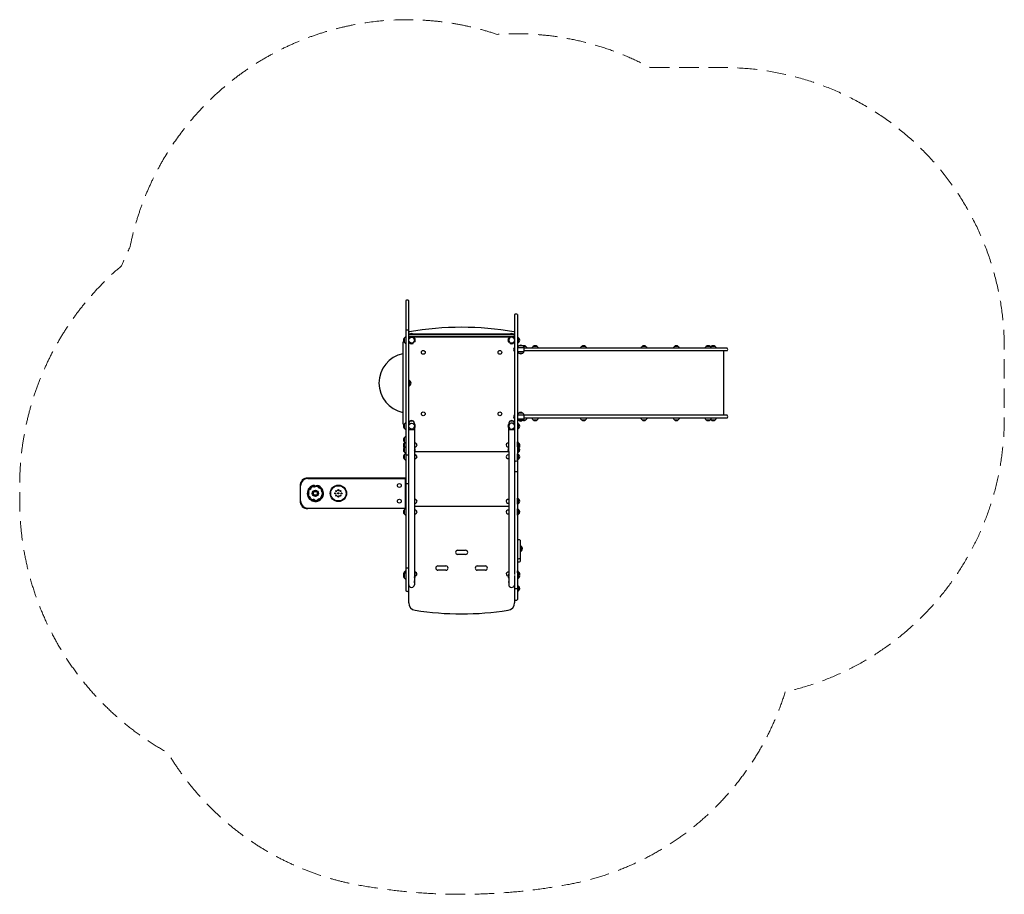
# Model space of a CAD drawing. Units: millimetres. Extents: x -3226 to 3201, y -2854 to 2853.
import ezdxf

# ---------------------------------------------------------------- set-up
doc = ezdxf.new("R2010")
doc.units = ezdxf.units.MM
doc.header["$LTSCALE"] = 20
doc.linetypes.add('HIDDEN', pattern=[9.525, 6.35, -3.175])
doc.layers.add('2d', color=230, linetype='Continuous')
doc.layers.add('CSA-SafetyZone', color=63, linetype='HIDDEN')

msp = doc.modelspace()

# ---------------------------------------------------------------- linework, layer by layer
at = {"layer": '2d', "linetype": 'Continuous'}
for p, q in [((-705.8, 1020), (-705.8, -873.4)), ((-686.8, -951.1), (-686.8, 1020)), ((3.7, 928.6), (3.7, -23.4)), ((22.7, 928.6), (22.7, -930.9)), ((-715.8, 775.2), (-709.2, 781.7)), ((-715.8, 775.2), (-715.8, 749.6)), ((-707.9, 782.3), (-705.8, 782.4)), ((2.5, 796.9), (-686, 796.9)), ((2.5, 784.9), (-686, 784.9)), ((0.4, 800.4), (-683.9, 800.4)), ((0.4, 781.4), (-683.9, 781.4)), ((-677.8, 781.4), (-677.8, 778.6)), ((-657.8, 779.7), (-657.8, 778.6)), ((-646.3, 772.4), (-651.6, 772.4)), ((-647.3, 772.4), (-647.3, 752.4)), ((-646.3, 752.4), (-646.3, 772.4)), ((-36.8, 772.4), (-36.8, 752.4)), ((-36.8, 772.4), (-31.4, 772.4)), ((-35.8, 772.4), (-35.8, 752.4)), ((-24.8, 779.7), (-24.8, 778.6)), ((-4.8, 781.4), (-4.8, 778.6)), ((24.9, 782.3), (22.7, 782.4)), ((32.7, 775.2), (26.2, 781.7)), ((32.7, 749.6), (32.7, 775.2)), ((-724.8, 748.5), (-724.8, 215.3)), ((-715.8, 749.6), (-709.2, 743.1)), ((-707.9, 742.5), (-705.8, 742.4)), ((-683.2, 742.2), (-686.8, 742.2)), ((-677.8, 742.4), (-681.8, 742.4)), ((-677.8, 740.9), (-677.8, 746.2)), ((-677.8, 741.9), (-657.8, 741.9)), ((-677.8, 740.9), (-657.8, 740.9)), ((-657.8, 740.9), (-657.8, 746.2)), ((-646.3, 752.4), (-651.6, 752.4)), ((-36.8, 752.4), (-31.4, 752.4)), ((-24.8, 740.9), (-24.8, 746.2)), ((-4.8, 741.9), (-24.8, 741.9)), ((-24.8, 740.9), (-4.8, 740.9)), ((-4.8, 740.9), (-4.8, 746.2)), ((-0.8, 742.4), (-4.8, 742.4)), ((3.7, 742.2), (0.6, 742.2)), ((3.5, 713.9), (3.5, 688.9)), ((24.9, 742.5), (22.7, 742.4)), ((22.7, 714.4), (67, 714.4)), ((24.6, 716.5), (24.5, 714.4)), ((31.7, 724.4), (25.2, 717.8)), ((32.7, 749.6), (26.2, 743.1)), ((57.3, 724.4), (31.7, 724.4)), ((57.3, 724.4), (63.8, 717.8)), ((78.3, 720.9), (60.8, 720.9)), ((64.4, 716.5), (64.5, 714.4)), ((67, 688.4), (67, 714.4)), ((1392.5, 710.9), (67, 710.9)), ((78.3, 720.9), (84.8, 714.3)), ((85.4, 713), (85.5, 710.9)), ((118.5, 713), (118.4, 710.9)), ((125.6, 720.9), (119.1, 714.3)), ((151.2, 720.9), (125.6, 720.9)), ((151.2, 720.9), (157.7, 714.3)), ((158.3, 713), (158.4, 710.9)), ((434.9, 713), (434.8, 710.9)), ((442, 720.9), (435.4, 714.3)), ((467.6, 720.9), (442, 720.9)), ((467.6, 720.9), (474.1, 714.3)), ((474.7, 713), (474.8, 710.9)), ((829.3, 713), (829.2, 710.9)), ((836.4, 720.9), (829.9, 714.3)), ((862, 720.9), (836.4, 720.9)), ((862, 720.9), (868.5, 714.3)), ((869.1, 713), (869.2, 710.9)), ((1040.4, 713), (1040.3, 710.9)), ((1047.5, 720.9), (1041, 714.3)), ((1073.1, 720.9), (1047.5, 720.9)), ((1073.1, 720.9), (1079.7, 714.3)), ((1080.2, 713), (1080.4, 710.9)), ((1247.8, 713), (1247.7, 710.9)), ((1254.9, 720.9), (1248.4, 714.3)), ((1280.5, 720.9), (1254.9, 720.9)), ((1280.5, 720.9), (1287, 714.3)), ((1288, 720.9), (1284.3, 717.1)), ((1287.6, 713), (1287.7, 710.9)), ((1313.6, 720.9), (1288, 720.9)), ((1313.6, 720.9), (1320.2, 714.3)), ((1320.7, 713), (1320.9, 710.9)), ((22.7, 688.4), (67, 688.4)), ((24.6, 686.2), (24.5, 688.4)), ((31.7, 678.4), (25.2, 684.9)), ((31.7, 678.4), (57.3, 678.4)), ((57.3, 678.4), (63.8, 684.9)), ((64.4, 686.2), (64.5, 688.4)), ((1392.5, 691.9), (67, 691.9)), ((1371.2, 271.9), (1371.2, 691.9)), ((-684.6, 501.8), (-686.8, 501.9)), ((-684.6, 462), (-686.8, 461.9)), ((-676.8, 494.7), (-683.3, 501.2)), ((-676.8, 469.1), (-683.3, 462.6)), ((-676.8, 469.1), (-676.8, 494.7)), ((3.5, 274.9), (3.5, 249.9)), ((22.7, 275.4), (67, 275.4)), ((24.6, 277.5), (24.5, 275.4)), ((31.7, 285.4), (25.2, 278.8)), ((57.3, 285.4), (31.7, 285.4)), ((57.3, 285.4), (63.8, 278.8)), ((64.4, 277.5), (64.5, 275.4)), ((67, 249.4), (67, 275.4)), ((1392.5, 271.9), (67, 271.9)), ((-715.8, 214.1), (-709.2, 220.6)), ((-715.8, 214.1), (-715.8, 188.5)), ((-707.9, 221.2), (-705.8, 221.3)), ((-686.8, 221.5), (-685.2, 221.5)), ((-685.2, 221.9), (-686, 206.7)), ((-655.5, 233.4), (-680, 233.4)), ((-646.3, 211.3), (-651.6, 211.3)), ((-650.3, 221.9), (-649.8, 211.3)), ((-647.3, 211.3), (-647.3, 191.3)), ((-646.3, 191.3), (-646.3, 211.3)), ((-36.8, 211.3), (-31.4, 211.3)), ((-36.8, 211.3), (-36.8, 191.3)), ((-35.8, 211.3), (-35.8, 191.3)), ((-32.9, 208.4), (-33, 206.7)), ((-32.2, 221.9), (-32.7, 211.3)), ((-2.5, 233.4), (-27, 233.4)), ((2.7, 221.9), (3.5, 206.7)), ((2.7, 221.5), (3.7, 221.5)), ((22.7, 249.4), (67, 249.4)), ((24.9, 221.2), (22.7, 221.3)), ((24.6, 247.2), (24.5, 249.4)), ((31.7, 239.4), (25.2, 245.9)), ((32.7, 214.1), (26.2, 220.6)), ((31.7, 239.4), (57.3, 239.4)), ((32.7, 188.5), (32.7, 214.1)), ((57.3, 239.4), (63.8, 245.9)), ((60.8, 242.9), (78.3, 242.9)), ((64.4, 247.2), (64.5, 249.4)), ((1392.5, 252.9), (67, 252.9)), ((78.3, 242.9), (84.8, 249.4)), ((85.4, 250.7), (85.5, 252.9)), ((118.5, 250.7), (118.4, 252.9)), ((125.6, 242.9), (119.1, 249.4)), ((125.6, 242.9), (151.2, 242.9)), ((151.2, 242.9), (157.7, 249.4)), ((158.3, 250.7), (158.4, 252.9)), ((434.9, 250.7), (434.8, 252.9)), ((442, 242.9), (435.4, 249.4)), ((442, 242.9), (467.6, 242.9)), ((467.6, 242.9), (474.1, 249.4)), ((474.7, 250.7), (474.8, 252.9)), ((829.3, 250.7), (829.2, 252.9)), ((836.4, 242.9), (829.9, 249.4)), ((836.4, 242.9), (862, 242.9)), ((862, 242.9), (868.5, 249.4)), ((869.1, 250.7), (869.2, 252.9)), ((1040.4, 250.7), (1040.3, 252.9)), ((1047.5, 242.9), (1041, 249.4)), ((1047.5, 242.9), (1073.1, 242.9)), ((1073.1, 242.9), (1079.7, 249.4)), ((1080.2, 250.7), (1080.4, 252.9)), ((1247.8, 250.7), (1247.7, 252.9)), ((1254.9, 242.9), (1248.4, 249.4)), ((1254.9, 242.9), (1280.5, 242.9)), ((1280.5, 242.9), (1287, 249.4)), ((1288, 242.9), (1284.3, 246.6)), ((1287.6, 250.7), (1287.7, 252.9)), ((1288, 242.9), (1313.6, 242.9)), ((1313.6, 242.9), (1320.2, 249.4)), ((1320.7, 250.7), (1320.9, 252.9)), ((-715.8, 188.5), (-709.2, 182)), ((-715.8, 125.4), (-709.2, 131.9)), ((-707.9, 181.4), (-705.8, 181.3)), ((-707.9, 132.5), (-705.8, 132.6)), ((-686.8, 192.3), (-684.5, 192.3)), ((-686.8, 180.3), (-648.8, 180.3)), ((-646.3, 191.3), (-651.6, 191.3)), ((-648.8, 191.3), (-648.8, 54.4)), ((-36.8, 191.3), (-31.4, 191.3)), ((-33.8, 54.4), (-33.8, 191.3)), ((-33.8, 180.3), (3.7, 180.3)), ((-32, 192.3), (-31.5, 192.3)), ((2, 192.3), (3.7, 192.3)), ((24.9, 181.4), (22.7, 181.3)), ((32.7, 188.5), (26.2, 182)), ((-715.8, 125.4), (-715.8, 99.8)), ((-715.8, 99.8), (-709.2, 93.3)), ((-715.8, 91), (-711.4, 95.4)), ((-715.8, 91), (-715.8, 65.4)), ((-715.8, 65.4), (-712.2, 61.8)), ((-715.8, 58.3), (-709.2, 64.8)), ((-707.9, 92.7), (-705.8, 92.6)), ((-707.9, 65.4), (-705.8, 65.5)), ((24.9, 65.4), (22.7, 65.5)), ((23.2, 65.5), (23.2, 98.2)), ((25.4, 98.1), (23.2, 98.2)), ((32.7, 58.3), (26.2, 64.8)), ((33.2, 91), (26.7, 97.5)), ((33.2, 65.4), (29.4, 61.6)), ((33.2, 65.4), (33.2, 91)), ((-715.8, 58.4), (-715.7, 58.3)), ((-715.8, 58.3), (-715.8, 32.7)), ((-715.8, 32.7), (-709.2, 26.2)), ((-715.8, 14), (-709.2, 20.5)), ((-715.8, 14), (-715.8, -11.6)), ((-707.9, 25.6), (-705.8, 25.5)), ((-707.9, 21.1), (-705.8, 21.2)), ((-646.3, 35.5), (-649.4, 35.5)), ((-646.3, 55.5), (-648.8, 55.5)), ((-648.8, 35.5), (-648.8, -773.4)), ((-647.3, 35.5), (-647.3, 55.5)), ((-646.3, 35.5), (-646.3, 55.5)), ((-646, 36.2), (-37, 36.2)), ((-36.8, 55.5), (-33.8, 55.5)), ((-36.8, 55.5), (-36.8, 35.5)), ((-36.8, 35.5), (-33.1, 35.5)), ((-35.8, 55.5), (-35.8, 35.5)), ((-33.8, 41.1), (-33.8, 49.8)), ((-33.8, 35.5), (-33.8, -780.3)), ((24.9, 25.6), (22.7, 25.5)), ((23.2, -18.8), (23.2, 21.2)), ((25.4, 21.1), (23.2, 21.2)), ((32.7, 32.7), (26.2, 26.2)), ((33.2, 14), (26.7, 20.5)), ((32.7, 32.7), (32.7, 58.3)), ((33.2, 58.4), (32.8, 57.9)), ((33.2, -11.6), (33.2, 14)), ((-715.8, -11.6), (-709.2, -18.1)), ((-707.9, -18.7), (-705.8, -18.8)), ((4.2, -23.8), (4.2, -767.8)), ((25.4, -18.7), (23.2, -18.8)), ((33.2, -11.6), (26.7, -18.1)), ((-1395.8, -187.3), (-1395.8, -287.3)), ((-1392.4, -287.3), (-1392.4, -187.3)), ((-710.8, -137.3), (-1345.8, -137.3)), ((-1345.8, -140.7), (-710.8, -140.7)), ((-1302.8, -184.7), (-1302.8, -192.1)), ((-709.1, -142.3), (-709.1, -332.3)), ((23.2, -308.8), (23.2, -268.8)), ((25.4, -268.9), (23.2, -268.8)), ((25.4, -308.7), (23.2, -308.8)), ((33.2, -276), (26.7, -269.5)), ((33.2, -301.6), (26.7, -308.1)), ((33.2, -301.6), (33.2, -276)), ((-1345.8, -333.9), (-710.8, -333.9)), ((-710.8, -337.3), (-1345.8, -337.3)), ((-715.8, -346), (-709.2, -339.5)), ((-715.8, -346), (-715.8, -371.6)), ((-715.8, -371.6), (-709.2, -378.1)), ((-707.9, -338.9), (-705.8, -338.8)), ((-707.9, -378.7), (-705.8, -378.8)), ((-33.8, -323.8), (-648.8, -323.8)), ((23.2, -378.8), (23.2, -338.8)), ((25.4, -338.9), (23.2, -338.8)), ((25.4, -378.7), (23.2, -378.8)), ((33.2, -346), (26.7, -339.5)), ((33.2, -371.6), (26.7, -378.1)), ((33.2, -371.6), (33.2, -346)), ((40.7, -543.8), (40.7, -682.3)), ((42.9, -578.3), (40.7, -578.2)), ((-367.5, -608.7), (-315, -608.7)), ((-315, -636.2), (-367.5, -636.2)), ((42.9, -618.1), (40.7, -618.2)), ((50.7, -585.4), (44.2, -578.8)), ((50.7, -611), (44.2, -617.5)), ((50.7, -611), (50.7, -585.4)), ((-715.8, -751), (-709.2, -744.5)), ((-715.8, -751), (-715.8, -788.8)), ((-715.8, -763.2), (-709.2, -756.7)), ((-707.9, -743.9), (-705.8, -743.8)), ((-707.9, -756.1), (-705.8, -756)), ((-646.3, -753.8), (-648.8, -753.8)), ((-646.3, -766), (-648.8, -766)), ((-647.3, -753.8), (-647.3, -786)), ((-646.3, -786), (-646.3, -753.8)), ((-496, -711.4), (-443.5, -711.4)), ((-443.5, -738.9), (-496, -738.9)), ((-239, -711.4), (-186.5, -711.4)), ((-186.5, -738.9), (-239, -738.9)), ((-36.8, -766), (-33.8, -766)), ((-36.8, -766), (-36.8, -786)), ((-35.8, -766), (-35.8, -786)), ((24.9, -756.1), (22.7, -756)), ((23.2, -756), (23.2, -743.8)), ((25.4, -743.9), (23.2, -743.8)), ((32.7, -763.2), (26.2, -756.7)), ((33.2, -751), (26.7, -744.5)), ((32.7, -788.8), (32.7, -763.2)), ((33.2, -764), (33.2, -751)), ((-715.8, -788.8), (-709.2, -795.3)), ((-707.9, -795.9), (-705.8, -796)), ((-646.3, -786), (-651.4, -786)), ((-648.8, -786), (-648.8, -833.3)), ((-36.8, -786), (-31.4, -786)), ((-33.8, -786), (-33.8, -833.3)), ((3.7, -772.7), (3.7, -927)), ((24.9, -795.9), (22.7, -796)), ((32.7, -788.8), (26.2, -795.3)), ((24.9, -837.6), (22.7, -837.4)), ((24.9, -877.4), (22.7, -877.5)), ((32.7, -844.7), (26.2, -838.1)), ((32.7, -870.3), (26.2, -876.8)), ((32.7, -870.3), (32.7, -844.7)), ((4.2, -927.4), (4.2, -951.1))]:
    msp.add_line(p, q, dxfattribs=at)
for centre, radius in [((-667.8, 762.4), 19), ((-591.3, 682.4), 12.3), ((-91.3, 682.4), 12.3), ((-591.3, 281.3), 12.3), ((-91.3, 281.3), 12.3), ((-667.8, 201.3), 19), ((-1145.8, -237.3), 53.4), ((-1145.8, -237.3), 50), ((-747.8, -185.8), 12.5), ((-1295.8, -237.3), 20), ((-1295.8, -237.3), 12.8), ((-1295.8, -237.3), 12.5), ((-1166.3, -237.3), 3.5), ((-1160.3, -222.8), 3.5), ((-1160.3, -251.8), 3.5), ((-1145.8, -216.8), 3.5), ((-1145.8, -237.3), 3.5), ((-1145.8, -257.8), 3.5), ((-1131.3, -222.8), 3.5), ((-1131.3, -251.8), 3.5), ((-1125.3, -237.3), 3.5), ((-747.8, -288.8), 12.5)]:
    msp.add_circle(centre, radius, dxfattribs=at)
for centre, radius, start, end in [((-696.3, 1008.4), 15, 50.70352, 129.29648), ((13.2, 917), 15, 50.70352, 129.29648), ((-341.3, -1135.7), 1981.9, 80.082, 99.918), ((-704.2, 762.4), 17, 132.66793, 227.33207), ((-707.8, 780.3), 2, 93, 134.988), ((-696.3, 813.2), 15, 50.70352, 129.29648), ((-681.8, 811.7), 5, 99.918, 180), ((-672.3, 790.9), 15, 140.70352, 165.16488), ((-672.3, 790.9), 15, 194.83511, 219.2965), ((-681.8, 787.4), 5, 184.59799, 215.85173), ((-668.3, 788.9), 17, 42.66793, 137.33207), ((-667.8, 762.4), 20, 30, 71.80513), ((-670.3, 762.4), 26, 337.38014, 22.61984), ((-12.8, 762.4), 26, 157.38014, 202.61988), ((-14.8, 762.4), 19, 13.17355, 346.82642), ((-14.8, 762.4), 20, 108.19487, 150), ((-15.3, 788.9), 17, 42.66793, 137.33207), ((-0.8, 811.7), 5, 25.84193, 80.082), ((-11.3, 790.9), 15, 320.70352, 39.29646), ((-0.8, 787.4), 5, 296.00956, 334.15807), ((24.8, 780.3), 2, 45.012, 87), ((21.2, 762.4), 17, 312.66793, 47.33207), ((-715.3, 736.9), 15, 98.38767, 129.29648), ((-707.8, 744.5), 2, 225.012, 267), ((-681.8, 737.4), 5, 90, 180), ((-667.8, 764.9), 26, 247.38014, 292.61986), ((-667.8, 762.4), 20, 299.99982, 330), ((-14.8, 762.4), 20, 210.0006, 240.00018), ((-14.8, 764.9), 26, 247.38014, 292.61986), ((15, 701.4), 17, 132.66793, 227.33207), ((-0.8, 737.4), 5, 25.84193, 90), ((-0.8, 710.5), 5, 327.53011, 334.15807), ((26.6, 716.4), 2, 135.012, 177), ((24.8, 744.5), 2, 273, 314.988), ((44.5, 712.8), 17, 42.66793, 137.33207), ((65.5, 709.3), 17, 42.66793, 118.45621), ((62.4, 716.4), 2, 3, 44.988), ((83.4, 712.9), 2, 3, 44.988), ((120.5, 712.9), 2, 135.012, 177), ((138.4, 709.3), 17, 42.66793, 137.33207), ((156.3, 712.9), 2, 3, 44.988), ((436.9, 712.9), 2, 135.012, 177), ((454.8, 709.3), 17, 42.66793, 137.33207), ((472.7, 712.9), 2, 3, 44.988), ((831.3, 712.9), 2, 135.012, 177), ((849.2, 709.3), 17, 42.66793, 137.33207), ((867.1, 712.9), 2, 3, 44.988), ((1042.4, 712.9), 2, 135.012, 177), ((1060.3, 709.3), 17, 42.66793, 137.33207), ((1078.2, 712.9), 2, 3, 44.988), ((1249.8, 712.9), 2, 135.012, 177), ((1267.7, 709.3), 17, 42.66793, 137.33207), ((1285.6, 712.9), 2, 3, 44.988), ((1300.8, 709.3), 17, 42.66793, 137.33207), ((1318.7, 712.9), 2, 3, 44.988), ((1380.8, 701.4), 15, 320.70352, 39.29648), ((-684.6, 482.2), 196, 101.8183, 258.18172), ((12.2, 701.2), 11, 217.02914, 219.40064), ((26.6, 686.3), 2, 183, 224.988), ((44.5, 689.9), 17, 222.66793, 317.33207), ((62.4, 686.3), 2, 315.012, 357), ((-684.7, 499.8), 2, 45.012, 87), ((-684.7, 464), 2, 273, 314.988), ((-688.3, 481.9), 17, 312.66793, 47.33207), ((15, 262.4), 17, 132.66793, 227.33207), ((12.2, 262.5), 11, 140.59943, 142.97094), ((26.6, 277.4), 2, 135.012, 177), ((44.5, 273.8), 17, 42.66793, 137.33207), ((62.4, 277.4), 2, 3, 44.988), ((1380.8, 262.4), 15, 320.70352, 39.29648), ((-715.3, 226.9), 15, 230.70352, 261.61233), ((-704.2, 201.3), 17, 132.66793, 227.33207), ((-707.8, 219.2), 2, 93, 134.988), ((-681.8, 226.3), 5, 180, 227.4626), ((-667.8, 220.9), 17.5, 134.54773, 177), ((-667.8, 221), 17, 47.02071, 132.97929), ((-667.8, 220.9), 17.5, 3, 45.45227), ((-670.3, 201.3), 26, 337.38014, 22.61984), ((-12.8, 201.3), 26, 157.38014, 202.61988), ((-14.8, 201.3), 19, 13.17355, 346.82642), ((-14.8, 220.9), 17.5, 134.54773, 177), ((-14.8, 221), 17, 47.02071, 132.97929), ((-14.8, 220.9), 17.5, 3, 45.45227), ((-0.8, 226.3), 5, 312.5374, 334.15807), ((-0.8, 253.2), 5, 25.84193, 32.46989), ((26.6, 247.3), 2, 183, 224.988), ((24.8, 219.2), 2, 45.012, 87), ((44.5, 250.9), 17, 222.66793, 317.33207), ((21.2, 201.3), 17, 312.66793, 47.33207), ((65.5, 254.4), 17, 241.54379, 317.33207), ((62.4, 247.3), 2, 315.012, 357), ((83.4, 250.8), 2, 315.012, 357), ((120.5, 250.8), 2, 183, 224.988), ((138.4, 254.4), 17, 222.66793, 317.33207), ((156.3, 250.8), 2, 315.012, 357), ((436.9, 250.8), 2, 183, 224.988), ((454.8, 254.4), 17, 222.66793, 317.33207), ((472.7, 250.8), 2, 315.012, 357), ((831.3, 250.8), 2, 183, 224.988), ((849.2, 254.4), 17, 222.66793, 317.33207), ((867.1, 250.8), 2, 315.012, 357), ((1042.4, 250.8), 2, 183, 224.988), ((1060.3, 254.4), 17, 222.66793, 317.33207), ((1078.2, 250.8), 2, 315.012, 357), ((1249.8, 250.8), 2, 183, 224.988), ((1267.7, 254.4), 17, 222.66793, 317.33207), ((1285.6, 250.8), 2, 315.012, 357), ((1300.8, 254.4), 17, 222.66793, 317.33207), ((1318.7, 250.8), 2, 315.012, 357), ((-707.8, 183.4), 2, 225.012, 267), ((-707.8, 130.5), 2, 93, 134.988), ((24.8, 183.4), 2, 273, 314.988), ((-704.2, 112.6), 17, 132.66793, 227.33207), ((-704.2, 78.2), 17, 132.66793, 227.33207), ((-704.2, 71.2), 17, 168.11884, 227.33207), ((-707.8, 94.7), 2, 225.012, 267), ((-707.8, 63.4), 2, 93, 134.988), ((-644.8, 78.2), 12.3, 251.06207, 108.93794), ((-37.8, 78.2), 12.3, 71.06207, 288.93792), ((24.8, 63.4), 2, 45.012, 87), ((25.3, 96.1), 2, 45.012, 87), ((21.7, 78.2), 17, 312.66793, 47.33207), ((21.7, 71.2), 17, 312.66793, 11.88116), ((-704.2, 45.5), 17, 132.66793, 227.33207), ((-704.2, 1.2), 17, 132.66793, 227.33207), ((-707.8, 27.6), 2, 225.012, 267), ((-707.8, 19.1), 2, 93, 134.988), ((-696.3, 28.5), 15, 230.70352, 309.29648), ((-644.8, 1.2), 12.3, 251.06207, 108.93794), ((-670.3, 45.5), 26, 337.38014, 22.61984), ((-37.8, 1.2), 12.3, 71.06207, 288.93792), ((-12.8, 45.5), 26, 157.38014, 202.61988), ((24.8, 27.6), 2, 273, 314.988), ((25.3, 19.1), 2, 45.012, 87), ((21.2, 45.5), 17, 312.66793, 47.33207), ((21.7, 1.2), 17, 312.66793, 47.33207), ((-707.8, -16.7), 2, 225.012, 267), ((13.2, -11.8), 15, 230.70352, 309.29648), ((25.3, -16.7), 2, 273, 314.988), ((13.2, -80.1), 15, 233.1301, 309.29648), ((-1345.8, -187.3), 50, 90, 180), ((-1345.8, -187.3), 46.6, 90, 180), ((-1295.8, -237.3), 53.1, 97.60129, 75.84632), ((-1310.7, -207.7), 16.8, 72.78813, 160.89663), ((-1295.8, -237.3), 47.1, 98.56604, 103.20451), ((-1302.5, -181.1), 11, 252.78813, 300.89663), ((-1288.2, -205), 16.8, 32.78813, 120.89663), ((-1288.2, -205), 13.4, 32.78813, 120.89663), ((-710.8, -142.3), 5, 360, 90), ((-710.8, -142.3), 1.61, 360, 90), ((-696.3, -159.1), 15, 230.70352, 309.29648), ((-1327.5, -246.9), 16.8, 152.78813, 240.89661), ((-1326.3, -224.3), 16.8, 112.78813, 200.89665), ((-1295.8, -237.3), 47.1, 170.48025, 183.20451), ((-1352.3, -234.2), 11, 332.78813, 20.89663), ((-1327.5, -246.9), 13.4, 152.78813, 240.89661), ((-1326.3, -224.3), 13.4, 112.78813, 200.89665), ((-1352.3, -234.2), 14.4, 332.78813, 20.89663), ((-1295.8, -237.3), 47.1, 130.48025, 143.20451), ((-1337, -198.6), 11, 292.78813, 340.89663), ((-1337, -198.6), 14.4, 292.78813, 340.89663), ((-1310.7, -207.7), 13.4, 72.78813, 160.89663), ((-1302.5, -181.1), 14.4, 252.78813, 300.89663), ((-1264.8, -189.9), 14.4, 212.78813, 260.89663), ((-1295.8, -237.3), 47.1, 50.48025, 63.20451), ((-1264.8, -189.9), 11, 212.78813, 260.89663), ((-1269.2, -217.4), 13.4, 352.78813, 80.89658), ((-1269.2, -217.4), 16.8, 352.78813, 80.89658), ((-1243.7, -259.6), 14.4, 132.78813, 180.89663), ((-1241.6, -220.9), 14.4, 172.78813, 220.8966), ((-1295.8, -237.3), 47.1, 330.48025, 343.20451), ((-1243.7, -259.6), 11, 132.78813, 180.89663), ((-1262.6, -239.1), 13.4, 312.78813, 40.89662), ((-1241.6, -220.9), 11, 172.78813, 220.8966), ((-1295.8, -237.3), 47.1, 10.48025, 23.20451), ((-1262.6, -239.1), 16.8, 312.78813, 40.89662), ((-1345.8, -287.3), 50, 180, 270), ((-1345.8, -287.3), 46.6, 180, 270), ((-1295.8, -237.3), 47.1, 210.48025, 223.20451), ((-1341, -271.2), 11, 12.78813, 60.89663), ((-1341, -271.2), 14.4, 12.78813, 60.89663), ((-1313.9, -265.1), 16.8, 192.78813, 280.89663), ((-1313.9, -265.1), 13.4, 192.78813, 280.89663), ((-1295.8, -237.3), 47.1, 250.48025, 263.20451), ((-1308.6, -292.4), 14.4, 52.78813, 100.89663), ((-1308.6, -292.4), 11, 52.78813, 100.89663), ((-1291.8, -270.2), 16.8, 232.78813, 320.89663), ((-1291.8, -270.2), 13.4, 232.78813, 320.89663), ((-1270.2, -287.8), 14.4, 92.78813, 140.89663), ((-1295.8, -237.3), 47.1, 290.48025, 303.20451), ((-1270.2, -287.8), 11, 92.78813, 140.89663), ((-1271.6, -260), 13.4, 272.78813, 0.89663), ((-1271.6, -260), 16.8, 272.78813, 0.89663), ((-644.8, -288.8), 12.3, 251.06207, 108.93794), ((-37.8, -288.8), 12.3, 71.06207, 288.93792), ((25.3, -270.9), 2, 45.012, 87), ((25.3, -306.7), 2, 273, 314.988), ((21.7, -288.8), 17, 312.66793, 47.33207), ((-704.2, -358.8), 17, 132.66793, 227.33207), ((-710.8, -332.3), 1.61, 270, 360), ((-710.8, -332.3), 5, 270, 0), ((-707.8, -340.9), 2, 93, 134.988), ((-707.8, -376.7), 2, 225.012, 267), ((-644.8, -358.8), 12.3, 251.06207, 108.93794), ((-37.8, -358.8), 12.3, 71.06207, 288.93792), ((25.3, -340.9), 2, 45.012, 87), ((25.3, -376.7), 2, 273, 314.988), ((21.7, -358.8), 17, 312.66793, 47.33207), ((31.7, -555.8), 15, 53.1301, 126.8699), ((42.8, -580.3), 2, 45.012, 87), ((-367.5, -622.5), 13.7, 90, 270), ((-315, -622.5), 13.7, 270, 89.99996), ((42.8, -616.1), 2, 273, 314.988), ((39.2, -598.2), 17, 312.66793, 47.33207), ((31.7, -648.9), 15, 233.1301, 306.8699), ((31.7, -670.3), 15, 233.1301, 306.8699), ((-704.2, -763.8), 17, 132.66793, 201.02037), ((-704.2, -776), 17, 132.66793, 227.33207), ((-707.8, -745.9), 2, 93, 134.988), ((-707.8, -758.1), 2, 93, 134.988), ((-696.3, -740), 15, 50.70352, 129.29648), ((-644.8, -763.8), 12.3, 272.32374, 108.93794), ((-670.3, -763.8), 26, 346.43582, 22.61984), ((-670.3, -776), 26, 337.38014, 22.61984), ((-496, -725.1), 13.7, 90, 270), ((-443.5, -725.1), 13.7, 270, 89.99996), ((-239, -725.1), 13.7, 90, 270), ((-186.5, -725.1), 13.7, 270, 89.99996), ((-37.8, -763.8), 12.3, 71.06207, 265.34684), ((-12.8, -776), 26, 157.38014, 202.61988), ((24.8, -758.1), 2, 45.012, 87), ((25.3, -745.9), 2, 45.012, 87), ((21.2, -776), 17, 312.66793, 47.33207), ((21.7, -763.8), 17, 336.61375, 47.33207), ((-707.8, -793.9), 2, 225.012, 267), ((-667.8, -814.2), 20, 341.80513, 18.19483), ((-14.8, -814.2), 20, 161.80513, 198.19487), ((-37.8, -763.8), 12.3, 286.51599, 288.93793), ((24.8, -793.9), 2, 273, 314.988), ((-696.3, -861.8), 15, 230.70352, 309.29648), ((-681.8, -839.2), 5, 157.02892, 180), ((13.2, -843.7), 15, 230.70352, 309.29648), ((24.8, -839.6), 2, 45.012, 87), ((24.8, -875.4), 2, 273, 314.988), ((21.2, -857.5), 17, 312.66793, 47.33207), ((-636.8, -951.1), 50, 180, 261.20164), ((-45.8, -951.1), 50, 278.79836, 0), ((13.2, -919.3), 15, 233.1301, 309.29648), ((-341.3, 958.1), 1981.9, 261.20164, 278.79836)]:
    msp.add_arc(centre, radius, start, end, dxfattribs=at)
for centre, start_param, end_param in [((-667.8, -833.3), 0, 1.570796), ((-667.8, -833.3), 1.570796, 3.141592), ((-14.8, -833.3), 0.000001, 1.570796), ((-14.8, -833.3), 1.570796, 2.911671)]:
    msp.add_ellipse(centre, major_axis=(-19, 0), ratio=0.965926, start_param=start_param, end_param=end_param, dxfattribs=at)
for points, knots in [([(-34.3, 762.4), (-34.3, 763), (-34.2, 763.7), (-34.1, 765), (-34, 765.7), (-33.7, 766.9), (-33.6, 767.5), (-33.2, 768.5), (-33.1, 769), (-32.7, 769.9), (-32.5, 770.3), (-32.2, 771.1), (-32, 771.4), (-31.7, 771.9), (-31.6, 772.1), (-31.5, 772.3), (-31.4, 772.4), (-31.4, 772.4)], [46.2442, 46.2442, 46.2442, 46.2442, 48.167615, 48.167615, 50.09112, 50.09112, 52.014626, 52.014626, 53.938131, 53.938131, 55.868302, 55.868302, 57.798472, 57.798472, 59.728642, 59.728642, 61.658812, 61.658812, 61.658812, 61.658812]), ([(-31.4, 752.4), (-31.4, 752.4), (-31.5, 752.5), (-31.6, 752.7), (-31.7, 752.9), (-32, 753.4), (-32.2, 753.8), (-32.5, 754.5), (-32.7, 754.9), (-33.1, 755.8), (-33.2, 756.3), (-33.6, 757.3), (-33.7, 757.9), (-34, 759.2), (-34.1, 759.8), (-34.2, 761.1), (-34.3, 761.8), (-34.3, 763), (-34.2, 763.7), (-34.1, 765), (-34, 765.7), (-33.7, 766.9), (-33.6, 767.5), (-33.2, 768.5), (-33.1, 769), (-32.7, 769.9), (-32.5, 770.3), (-32.2, 771.1), (-32, 771.4), (-31.7, 771.9), (-31.6, 772.1), (-31.5, 772.3), (-31.4, 772.4), (-31.4, 772.4)], [30.829406, 30.829406, 30.829406, 30.829406, 32.759577, 32.759577, 34.689747, 34.689747, 36.619917, 36.619917, 38.550087, 38.550087, 40.473593, 40.473593, 42.397098, 42.397098, 44.320604, 44.320604, 46.244109, 46.244109, 48.167615, 48.167615, 50.09112, 50.09112, 52.014626, 52.014626, 53.938131, 53.938131, 55.868302, 55.868302, 57.798472, 57.798472, 59.728642, 59.728642, 61.658812, 61.658812, 61.658812, 61.658812]), ([(-31.4, 191.3), (-31.4, 191.3), (-31.5, 191.4), (-31.6, 191.6), (-31.7, 191.8), (-32, 192.4), (-32.2, 192.7), (-32.5, 193.4), (-32.7, 193.8), (-33.1, 194.7), (-33.2, 195.2), (-33.6, 196.3), (-33.7, 196.8), (-34, 198.1), (-34.1, 198.7), (-34.2, 200), (-34.3, 200.7), (-34.3, 202), (-34.2, 202.6), (-34.1, 203.9), (-34, 204.6), (-33.7, 205.8), (-33.6, 206.4), (-33.2, 207.5), (-33.1, 208), (-32.7, 208.8), (-32.5, 209.2), (-32.2, 210), (-32, 210.3), (-31.7, 210.8), (-31.6, 211), (-31.5, 211.3), (-31.4, 211.3), (-31.4, 211.3)], [30.829406, 30.829406, 30.829406, 30.829406, 32.759577, 32.759577, 34.689747, 34.689747, 36.619917, 36.619917, 38.550087, 38.550087, 40.473593, 40.473593, 42.397098, 42.397098, 44.320604, 44.320604, 46.244109, 46.244109, 48.167615, 48.167615, 50.09112, 50.09112, 52.014626, 52.014626, 53.938131, 53.938131, 55.868302, 55.868302, 57.798472, 57.798472, 59.728642, 59.728642, 61.658812, 61.658812, 61.658812, 61.658812]), ([(-649.5, 50.7), (-649.4, 50.3), (-649.3, 49.8), (-649, 48.7), (-648.9, 48.1), (-648.8, 46.8), (-648.8, 46.1), (-648.8, 44.8), (-648.8, 44.2), (-648.9, 42.9), (-649, 42.2), (-649.3, 41), (-649.4, 40.4), (-649.8, 39.3), (-649.9, 38.8), (-650.3, 38), (-650.5, 37.6), (-650.7, 37.1), (-650.8, 37), (-650.8, 36.9)], [40.882938, 40.882938, 40.882938, 40.882938, 42.397098, 42.397098, 44.320604, 44.320604, 46.244109, 46.244109, 48.167615, 48.167615, 50.09112, 50.09112, 52.014626, 52.014626, 53.938131, 53.938131, 55.868302, 55.868302, 56.482823, 56.482823, 56.482823, 56.482823]), ([(-32, 36.4), (-32.1, 36.6), (-32.2, 36.9), (-32.5, 37.6), (-32.7, 38), (-33.1, 38.8), (-33.2, 39.3), (-33.6, 40.4), (-33.7, 41), (-34, 42.2), (-34.1, 42.9), (-34.2, 44.2), (-34.3, 44.8), (-34.3, 46.1), (-34.2, 46.8), (-34.1, 48.1), (-34, 48.7), (-33.7, 49.9), (-33.6, 50.5), (-33.4, 51.2), (-33.3, 51.4), (-33.2, 51.6)], [35.055576, 35.055576, 35.055576, 35.055576, 36.619917, 36.619917, 38.550087, 38.550087, 40.473593, 40.473593, 42.397098, 42.397098, 44.320604, 44.320604, 46.244109, 46.244109, 48.167615, 48.167615, 50.09112, 50.09112, 52.014626, 52.014626, 52.630353, 52.630353, 52.630353, 52.630353]), ([(-1282.8, -189.1), (-1282.8, -189), (-1282.8, -188.9), (-1282.8, -188.6), (-1282.8, -188.4), (-1282.8, -188.1), (-1282.8, -188), (-1282.8, -187.6), (-1282.8, -187.5), (-1282.8, -187.2), (-1282.8, -187.1), (-1282.8, -186.7), (-1282.8, -186.5), (-1282.8, -186.3), (-1282.8, -186.2), (-1282.8, -186.1), (-1282.8, -186), (-1282.8, -185.9), (-1282.8, -185.9), (-1282.8, -185.8), (-1282.8, -185.8), (-1282.8, -185.8)], [0.003086723, 0.003086723, 0.003086723, 0.003086723, 0.003404295, 0.003404295, 0.003971678, 0.003971678, 0.00453906, 0.00453906, 0.005106443, 0.005106443, 0.005673826, 0.005673826, 0.006808591, 0.006808591, 0.007375973, 0.007375973, 0.007943356, 0.007943356, 0.008510738, 0.008510738, 0.009078121, 0.009078121, 0.009078121, 0.009078121]), ([(-648.8, -774.7), (-648.8, -775.1), (-648.8, -775.6), (-648.8, -776.6), (-648.8, -777.3), (-648.9, -778.6), (-649, -779.2), (-649.3, -780.5), (-649.4, -781.1), (-649.8, -782.1), (-649.9, -782.6), (-650.3, -783.5), (-650.5, -783.9), (-650.8, -784.6), (-651, -785), (-651.3, -785.5), (-651.4, -785.7), (-651.5, -785.8), (-651.5, -785.9), (-651.5, -785.9)], [44.955415, 44.955415, 44.955415, 44.955415, 46.244109, 46.244109, 48.167615, 48.167615, 50.09112, 50.09112, 52.014626, 52.014626, 53.938131, 53.938131, 55.868302, 55.868302, 57.798472, 57.798472, 59.728642, 59.728642, 60.368228, 60.368228, 60.368228, 60.368228]), ([(-31.4, -786), (-31.4, -786), (-31.5, -785.9), (-31.6, -785.7), (-31.7, -785.5), (-32, -785), (-32.2, -784.6), (-32.5, -783.9), (-32.7, -783.5), (-33.1, -782.6), (-33.2, -782.1), (-33.6, -781.1), (-33.7, -780.5), (-34, -779.2), (-34.1, -778.6), (-34.2, -777.3), (-34.3, -776.6), (-34.3, -775.4), (-34.2, -774.7), (-34.1, -773.4), (-34, -772.7), (-33.8, -772), (-33.8, -771.8), (-33.8, -771.7)], [30.829406, 30.829406, 30.829406, 30.829406, 32.759577, 32.759577, 34.689747, 34.689747, 36.619917, 36.619917, 38.550087, 38.550087, 40.473593, 40.473593, 42.397098, 42.397098, 44.320604, 44.320604, 46.244109, 46.244109, 48.167615, 48.167615, 50.09112, 50.09112, 50.585696, 50.585696, 50.585696, 50.585696])]:
    msp.add_open_spline(points, degree=3, knots=knots, dxfattribs=at)
msp.add_open_spline([(-31.4, 752.4), (-31.4, 752.4), (-31.4, 752.4), (-31.4, 752.4)], degree=3, dxfattribs=at)
at = {"layer": 'CSA-SafetyZone', "lineweight": 0, "flags": 128}
msp.add_lwpolyline([(889, 2540.9), (1370.8, 2540.9, -0.414214), (3200.8, 710.9), (3200.8, 252.9, -0.351047), (1770.9, -1532.9, -0.278007), (359.8, -2788.8, -0.090291), (-1005.8, -2795.4, -0.217783), (-2258.4, -1930.9, -0.272435), (-3225.8, -287.3), (-3225.8, -187.3, -0.220545), (-2560.5, 1247.6, -0.016686), (-2505.3, 1370.9, -0.451467), (-110.1, 2757.8, -0.141307)], format="xyb", close=True, dxfattribs=at)

doc.saveas('drawing.dxf')
